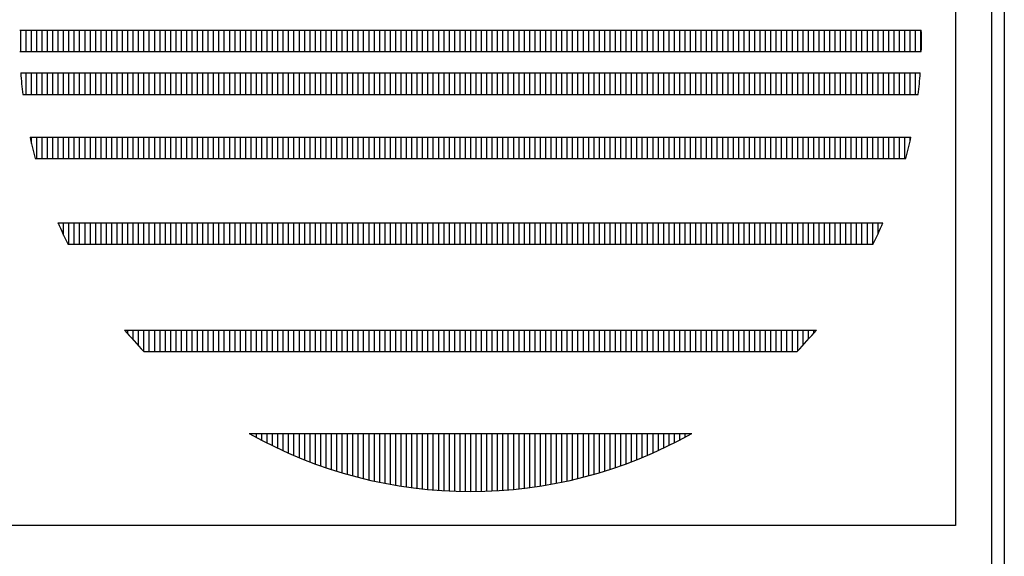
# Model space of a CAD drawing. Extents: x -7 to 941, y 0 to 599.
# Drawn here: x 849 to 941, y 501 to 551 of the extents above; entities that cross this region are included whole.
import ezdxf

# ---------------------------------------------------------------- set-up
doc = ezdxf.new("R2010")
doc.units = 0
doc.header["$LTSCALE"] = 12
doc.header["$MEASUREMENT"] = 0
doc.layers.get('0').update_dxf_attribs({"linetype": 'CONTINUOUS'})
doc.layers.add('Title Block', color=9, linetype='CONTINUOUS')

# ---------------------------------------------------------------- blocks, each defined once
blk = doc.blocks.new('PERMA_TANK_MARK')
for p, q in [((45.241, 45.241), (45.241, 0)), ((1.589, 23.121), (43.652, 23.121)), ((1.636, 22.121), (1.636, 23.121)), ((1.886, 22.121), (1.886, 23.121)), ((2.136, 22.121), (2.136, 23.121)), ((2.386, 22.121), (2.386, 23.121)), ((2.636, 22.121), (2.636, 23.121)), ((2.886, 22.121), (2.886, 23.121)), ((3.136, 22.121), (3.136, 23.121)), ((3.386, 22.121), (3.386, 23.121)), ((3.636, 22.121), (3.636, 23.121)), ((3.886, 22.121), (3.886, 23.121)), ((4.136, 22.121), (4.136, 23.121)), ((4.386, 22.121), (4.386, 23.121)), ((4.636, 22.121), (4.636, 23.121)), ((4.886, 22.121), (4.886, 23.121)), ((5.136, 22.121), (5.136, 23.121)), ((5.386, 22.121), (5.386, 23.121)), ((5.636, 22.121), (5.636, 23.121)), ((5.886, 22.121), (5.886, 23.121)), ((6.136, 22.121), (6.136, 23.121)), ((6.386, 22.121), (6.386, 23.121)), ((6.636, 22.121), (6.636, 23.121)), ((6.886, 22.121), (6.886, 23.121)), ((7.136, 22.121), (7.136, 23.121)), ((7.386, 22.121), (7.386, 23.121)), ((7.636, 22.121), (7.636, 23.121)), ((7.886, 22.121), (7.886, 23.121)), ((8.136, 22.121), (8.136, 23.121)), ((8.386, 22.121), (8.386, 23.121)), ((8.636, 22.121), (8.636, 23.121)), ((8.886, 22.121), (8.886, 23.121)), ((9.136, 22.121), (9.136, 23.121)), ((9.386, 22.121), (9.386, 23.121)), ((9.636, 22.121), (9.636, 23.121)), ((9.886, 22.121), (9.886, 23.121)), ((10.136, 22.121), (10.136, 23.121)), ((10.386, 22.121), (10.386, 23.121)), ((10.636, 22.121), (10.636, 23.121)), ((10.886, 22.121), (10.886, 23.121)), ((11.136, 22.121), (11.136, 23.121)), ((11.386, 22.121), (11.386, 23.121)), ((11.636, 22.121), (11.636, 23.121)), ((11.886, 22.121), (11.886, 23.121)), ((12.136, 22.121), (12.136, 23.121)), ((12.386, 22.121), (12.386, 23.121)), ((12.636, 22.121), (12.636, 23.121)), ((12.886, 22.121), (12.886, 23.121)), ((13.136, 22.121), (13.136, 23.121)), ((13.386, 22.121), (13.386, 23.121)), ((13.636, 22.121), (13.636, 23.121)), ((13.886, 22.121), (13.886, 23.121)), ((14.136, 22.121), (14.136, 23.121)), ((14.386, 22.121), (14.386, 23.121)), ((14.636, 22.121), (14.636, 23.121)), ((14.886, 22.121), (14.886, 23.121)), ((15.136, 22.121), (15.136, 23.121)), ((15.386, 22.121), (15.386, 23.121)), ((15.636, 22.121), (15.636, 23.121)), ((15.886, 22.121), (15.886, 23.121)), ((16.136, 22.121), (16.136, 23.121)), ((16.386, 22.121), (16.386, 23.121)), ((16.636, 22.121), (16.636, 23.121)), ((16.886, 22.121), (16.886, 23.121)), ((17.136, 22.121), (17.136, 23.121)), ((17.386, 22.121), (17.386, 23.121)), ((17.636, 22.121), (17.636, 23.121)), ((17.886, 22.121), (17.886, 23.121)), ((18.136, 22.121), (18.136, 23.121)), ((18.386, 22.121), (18.386, 23.121)), ((18.636, 22.121), (18.636, 23.121)), ((18.886, 22.121), (18.886, 23.121)), ((19.136, 22.121), (19.136, 23.121)), ((19.386, 22.121), (19.386, 23.121)), ((19.636, 22.121), (19.636, 23.121)), ((19.886, 22.121), (19.886, 23.121)), ((20.136, 22.121), (20.136, 23.121)), ((20.386, 22.121), (20.386, 23.121)), ((20.636, 22.121), (20.636, 23.121)), ((20.886, 22.121), (20.886, 23.121)), ((21.136, 22.121), (21.136, 23.121)), ((21.386, 22.121), (21.386, 23.121)), ((21.636, 22.121), (21.636, 23.121)), ((21.886, 22.121), (21.886, 23.121)), ((22.136, 22.121), (22.136, 23.121)), ((22.386, 22.121), (22.386, 23.121)), ((22.636, 22.121), (22.636, 23.121)), ((22.886, 22.121), (22.886, 23.121)), ((23.136, 22.121), (23.136, 23.121)), ((23.386, 22.121), (23.386, 23.121)), ((23.636, 22.121), (23.636, 23.121)), ((23.886, 22.121), (23.886, 23.121)), ((24.136, 22.121), (24.136, 23.121)), ((24.386, 22.121), (24.386, 23.121)), ((24.636, 22.121), (24.636, 23.121)), ((24.886, 22.121), (24.886, 23.121)), ((25.136, 22.121), (25.136, 23.121)), ((25.386, 22.121), (25.386, 23.121)), ((25.636, 22.121), (25.636, 23.121)), ((25.886, 22.121), (25.886, 23.121)), ((26.136, 22.121), (26.136, 23.121)), ((26.386, 22.121), (26.386, 23.121)), ((26.636, 22.121), (26.636, 23.121)), ((26.886, 22.121), (26.886, 23.121)), ((27.136, 22.121), (27.136, 23.121)), ((27.386, 22.121), (27.386, 23.121)), ((27.636, 22.121), (27.636, 23.121)), ((27.886, 22.121), (27.886, 23.121)), ((28.136, 22.121), (28.136, 23.121)), ((28.386, 22.121), (28.386, 23.121)), ((28.636, 22.121), (28.636, 23.121)), ((28.886, 22.121), (28.886, 23.121)), ((29.136, 22.121), (29.136, 23.121)), ((29.386, 22.121), (29.386, 23.121)), ((29.636, 22.121), (29.636, 23.121)), ((29.886, 22.121), (29.886, 23.121)), ((30.136, 22.121), (30.136, 23.121)), ((30.386, 22.121), (30.386, 23.121)), ((30.636, 22.121), (30.636, 23.121)), ((30.886, 22.121), (30.886, 23.121)), ((31.136, 22.121), (31.136, 23.121)), ((31.386, 22.121), (31.386, 23.121)), ((31.636, 22.121), (31.636, 23.121)), ((31.886, 22.121), (31.886, 23.121)), ((32.136, 22.121), (32.136, 23.121)), ((32.386, 22.121), (32.386, 23.121)), ((32.636, 22.121), (32.636, 23.121)), ((32.886, 22.121), (32.886, 23.121)), ((33.136, 22.121), (33.136, 23.121)), ((33.386, 22.121), (33.386, 23.121)), ((33.636, 22.121), (33.636, 23.121)), ((33.886, 22.121), (33.886, 23.121)), ((34.136, 22.121), (34.136, 23.121)), ((34.386, 22.121), (34.386, 23.121)), ((34.636, 22.121), (34.636, 23.121)), ((34.886, 22.121), (34.886, 23.121)), ((35.136, 22.121), (35.136, 23.121)), ((35.386, 22.121), (35.386, 23.121)), ((35.636, 22.121), (35.636, 23.121)), ((35.886, 22.121), (35.886, 23.121)), ((36.136, 22.121), (36.136, 23.121)), ((36.386, 22.121), (36.386, 23.121)), ((36.636, 22.121), (36.636, 23.121)), ((36.886, 22.121), (36.886, 23.121)), ((37.136, 22.121), (37.136, 23.121)), ((37.386, 22.121), (37.386, 23.121)), ((37.636, 22.121), (37.636, 23.121)), ((37.886, 22.121), (37.886, 23.121)), ((38.136, 22.121), (38.136, 23.121)), ((38.386, 22.121), (38.386, 23.121)), ((38.636, 22.121), (38.636, 23.121)), ((38.886, 22.121), (38.886, 23.121)), ((39.136, 22.121), (39.136, 23.121)), ((39.386, 22.121), (39.386, 23.121)), ((39.636, 22.121), (39.636, 23.121)), ((39.886, 22.121), (39.886, 23.121)), ((40.136, 22.121), (40.136, 23.121)), ((40.386, 22.121), (40.386, 23.121)), ((40.636, 22.121), (40.636, 23.121)), ((40.886, 22.121), (40.886, 23.121)), ((41.136, 22.121), (41.136, 23.121)), ((41.386, 22.121), (41.386, 23.121)), ((41.636, 22.121), (41.636, 23.121)), ((41.886, 22.121), (41.886, 23.121)), ((42.136, 22.121), (42.136, 23.121)), ((42.386, 22.121), (42.386, 23.121)), ((42.636, 22.121), (42.636, 23.121)), ((42.886, 22.121), (42.886, 23.121)), ((43.136, 22.121), (43.136, 23.121)), ((43.386, 22.121), (43.386, 23.121)), ((43.636, 22.121), (43.636, 23.121)), ((1.589, 22.121), (43.652, 22.121)), ((1.636, 21.121), (43.605, 21.121)), ((1.886, 20.121), (1.886, 21.121)), ((2.136, 20.121), (2.136, 21.121)), ((2.386, 20.121), (2.386, 21.121)), ((2.636, 20.121), (2.636, 21.121)), ((2.886, 20.121), (2.886, 21.121)), ((3.136, 20.121), (3.136, 21.121)), ((3.386, 20.121), (3.386, 21.121)), ((3.636, 20.121), (3.636, 21.121)), ((3.886, 20.121), (3.886, 21.121)), ((4.136, 20.121), (4.136, 21.121)), ((4.386, 20.121), (4.386, 21.121)), ((4.636, 20.121), (4.636, 21.121)), ((4.886, 20.121), (4.886, 21.121)), ((5.136, 20.121), (5.136, 21.121)), ((5.386, 20.121), (5.386, 21.121)), ((5.636, 20.121), (5.636, 21.121)), ((5.886, 20.121), (5.886, 21.121)), ((6.136, 20.121), (6.136, 21.121)), ((6.386, 20.121), (6.386, 21.121)), ((6.636, 20.121), (6.636, 21.121)), ((6.886, 20.121), (6.886, 21.121)), ((7.136, 20.121), (7.136, 21.121)), ((7.386, 20.121), (7.386, 21.121)), ((7.636, 20.121), (7.636, 21.121)), ((7.886, 20.121), (7.886, 21.121)), ((8.136, 20.121), (8.136, 21.121)), ((8.386, 20.121), (8.386, 21.121)), ((8.636, 20.121), (8.636, 21.121)), ((8.886, 20.121), (8.886, 21.121)), ((9.136, 20.121), (9.136, 21.121)), ((9.386, 20.121), (9.386, 21.121)), ((9.636, 20.121), (9.636, 21.121)), ((9.886, 20.121), (9.886, 21.121)), ((10.136, 20.121), (10.136, 21.121)), ((10.386, 20.121), (10.386, 21.121)), ((10.636, 20.121), (10.636, 21.121)), ((10.886, 20.121), (10.886, 21.121)), ((11.136, 20.121), (11.136, 21.121)), ((11.386, 20.121), (11.386, 21.121)), ((11.636, 20.121), (11.636, 21.121)), ((11.886, 20.121), (11.886, 21.121)), ((12.136, 20.121), (12.136, 21.121)), ((12.386, 20.121), (12.386, 21.121)), ((12.636, 20.121), (12.636, 21.121)), ((12.886, 20.121), (12.886, 21.121)), ((13.136, 20.121), (13.136, 21.121)), ((13.386, 20.121), (13.386, 21.121)), ((13.636, 20.121), (13.636, 21.121)), ((13.886, 20.121), (13.886, 21.121)), ((14.136, 20.121), (14.136, 21.121)), ((14.386, 20.121), (14.386, 21.121)), ((14.636, 20.121), (14.636, 21.121)), ((14.886, 20.121), (14.886, 21.121)), ((15.136, 20.121), (15.136, 21.121)), ((15.386, 20.121), (15.386, 21.121)), ((15.636, 20.121), (15.636, 21.121)), ((15.886, 20.121), (15.886, 21.121)), ((16.136, 20.121), (16.136, 21.121)), ((16.386, 20.121), (16.386, 21.121)), ((16.636, 20.121), (16.636, 21.121)), ((16.886, 20.121), (16.886, 21.121)), ((17.136, 20.121), (17.136, 21.121)), ((17.386, 20.121), (17.386, 21.121)), ((17.636, 20.121), (17.636, 21.121)), ((17.886, 20.121), (17.886, 21.121)), ((18.136, 20.121), (18.136, 21.121)), ((18.386, 20.121), (18.386, 21.121)), ((18.636, 20.121), (18.636, 21.121)), ((18.886, 20.121), (18.886, 21.121)), ((19.136, 20.121), (19.136, 21.121)), ((19.386, 20.121), (19.386, 21.121)), ((19.636, 20.121), (19.636, 21.121)), ((19.886, 20.121), (19.886, 21.121)), ((20.136, 20.121), (20.136, 21.121)), ((20.386, 20.121), (20.386, 21.121)), ((20.636, 20.121), (20.636, 21.121)), ((20.886, 20.121), (20.886, 21.121)), ((21.136, 20.121), (21.136, 21.121)), ((21.386, 20.121), (21.386, 21.121)), ((21.636, 20.121), (21.636, 21.121)), ((21.886, 20.121), (21.886, 21.121)), ((22.136, 20.121), (22.136, 21.121)), ((22.386, 20.121), (22.386, 21.121)), ((22.636, 20.121), (22.636, 21.121)), ((22.886, 20.121), (22.886, 21.121)), ((23.136, 20.121), (23.136, 21.121)), ((23.386, 20.121), (23.386, 21.121)), ((23.636, 20.121), (23.636, 21.121)), ((23.886, 20.121), (23.886, 21.121)), ((24.136, 20.121), (24.136, 21.121)), ((24.386, 20.121), (24.386, 21.121)), ((24.636, 20.121), (24.636, 21.121)), ((24.886, 20.121), (24.886, 21.121)), ((25.136, 20.121), (25.136, 21.121)), ((25.386, 20.121), (25.386, 21.121)), ((25.636, 20.121), (25.636, 21.121)), ((25.886, 20.121), (25.886, 21.121)), ((26.136, 20.121), (26.136, 21.121)), ((26.386, 20.121), (26.386, 21.121)), ((26.636, 20.121), (26.636, 21.121)), ((26.886, 20.121), (26.886, 21.121)), ((27.136, 20.121), (27.136, 21.121)), ((27.386, 20.121), (27.386, 21.121)), ((27.636, 20.121), (27.636, 21.121)), ((27.886, 20.121), (27.886, 21.121)), ((28.136, 20.121), (28.136, 21.121)), ((28.386, 20.121), (28.386, 21.121)), ((28.636, 20.121), (28.636, 21.121)), ((28.886, 20.121), (28.886, 21.121)), ((29.136, 20.121), (29.136, 21.121)), ((29.386, 20.121), (29.386, 21.121)), ((29.636, 20.121), (29.636, 21.121)), ((29.886, 20.121), (29.886, 21.121)), ((30.136, 20.121), (30.136, 21.121)), ((30.386, 20.121), (30.386, 21.121)), ((30.636, 20.121), (30.636, 21.121)), ((30.886, 20.121), (30.886, 21.121)), ((31.136, 20.121), (31.136, 21.121)), ((31.386, 20.121), (31.386, 21.121)), ((31.636, 20.121), (31.636, 21.121)), ((31.886, 20.121), (31.886, 21.121)), ((32.136, 20.121), (32.136, 21.121)), ((32.386, 20.121), (32.386, 21.121)), ((32.636, 20.121), (32.636, 21.121)), ((32.886, 20.121), (32.886, 21.121)), ((33.136, 20.121), (33.136, 21.121)), ((33.386, 20.121), (33.386, 21.121)), ((33.636, 20.121), (33.636, 21.121)), ((33.886, 20.121), (33.886, 21.121)), ((34.136, 20.121), (34.136, 21.121)), ((34.386, 20.121), (34.386, 21.121)), ((34.636, 20.121), (34.636, 21.121)), ((34.886, 20.121), (34.886, 21.121)), ((35.136, 20.121), (35.136, 21.121)), ((35.386, 20.121), (35.386, 21.121)), ((35.636, 20.121), (35.636, 21.121)), ((35.886, 20.121), (35.886, 21.121)), ((36.136, 20.121), (36.136, 21.121)), ((36.386, 20.121), (36.386, 21.121)), ((36.636, 20.121), (36.636, 21.121)), ((36.886, 20.121), (36.886, 21.121)), ((37.136, 20.121), (37.136, 21.121)), ((37.386, 20.121), (37.386, 21.121)), ((37.636, 20.121), (37.636, 21.121)), ((37.886, 20.121), (37.886, 21.121)), ((38.136, 20.121), (38.136, 21.121)), ((38.386, 20.121), (38.386, 21.121)), ((38.636, 20.121), (38.636, 21.121)), ((38.886, 20.121), (38.886, 21.121)), ((39.136, 20.121), (39.136, 21.121)), ((39.386, 20.121), (39.386, 21.121)), ((39.636, 20.121), (39.636, 21.121)), ((39.886, 20.121), (39.886, 21.121)), ((40.136, 20.121), (40.136, 21.121)), ((40.386, 20.121), (40.386, 21.121)), ((40.636, 20.121), (40.636, 21.121)), ((40.886, 20.121), (40.886, 21.121)), ((41.136, 20.121), (41.136, 21.121)), ((41.386, 20.121), (41.386, 21.121)), ((41.636, 20.121), (41.636, 21.121)), ((41.886, 20.121), (41.886, 21.121)), ((42.136, 20.121), (42.136, 21.121)), ((42.386, 20.121), (42.386, 21.121)), ((42.636, 20.121), (42.636, 21.121)), ((42.886, 20.121), (42.886, 21.121)), ((43.136, 20.121), (43.136, 21.121)), ((43.386, 20.121), (43.386, 21.121)), ((1.732, 20.121), (43.509, 20.121)), ((2.07, 18.121), (43.171, 18.121)), ((2.136, 17.828), (2.136, 18.121)), ((2.386, 17.121), (2.386, 18.121)), ((2.636, 17.121), (2.636, 18.121)), ((2.886, 17.121), (2.886, 18.121)), ((3.136, 17.121), (3.136, 18.121)), ((3.386, 17.121), (3.386, 18.121)), ((3.636, 17.121), (3.636, 18.121)), ((3.886, 17.121), (3.886, 18.121)), ((4.136, 17.121), (4.136, 18.121)), ((4.386, 17.121), (4.386, 18.121)), ((4.636, 17.121), (4.636, 18.121)), ((4.886, 17.121), (4.886, 18.121)), ((5.136, 17.121), (5.136, 18.121)), ((5.386, 17.121), (5.386, 18.121)), ((5.636, 17.121), (5.636, 18.121)), ((5.886, 17.121), (5.886, 18.121)), ((6.136, 17.121), (6.136, 18.121)), ((6.386, 17.121), (6.386, 18.121)), ((6.636, 17.121), (6.636, 18.121)), ((6.886, 17.121), (6.886, 18.121)), ((7.136, 17.121), (7.136, 18.121)), ((7.386, 17.121), (7.386, 18.121)), ((7.636, 17.121), (7.636, 18.121)), ((7.886, 17.121), (7.886, 18.121)), ((8.136, 17.121), (8.136, 18.121)), ((8.386, 17.121), (8.386, 18.121)), ((8.636, 17.121), (8.636, 18.121)), ((8.886, 17.121), (8.886, 18.121)), ((9.136, 17.121), (9.136, 18.121)), ((9.386, 17.121), (9.386, 18.121)), ((9.636, 17.121), (9.636, 18.121)), ((9.886, 17.121), (9.886, 18.121)), ((10.136, 17.121), (10.136, 18.121)), ((10.386, 17.121), (10.386, 18.121)), ((10.636, 17.121), (10.636, 18.121)), ((10.886, 17.121), (10.886, 18.121)), ((11.136, 17.121), (11.136, 18.121)), ((11.386, 17.121), (11.386, 18.121)), ((11.636, 17.121), (11.636, 18.121)), ((11.886, 17.121), (11.886, 18.121)), ((12.136, 17.121), (12.136, 18.121)), ((12.386, 17.121), (12.386, 18.121)), ((12.636, 17.121), (12.636, 18.121)), ((12.886, 17.121), (12.886, 18.121)), ((13.136, 17.121), (13.136, 18.121)), ((13.386, 17.121), (13.386, 18.121)), ((13.636, 17.121), (13.636, 18.121)), ((13.886, 17.121), (13.886, 18.121)), ((14.136, 17.121), (14.136, 18.121)), ((14.386, 17.121), (14.386, 18.121)), ((14.636, 17.121), (14.636, 18.121)), ((14.886, 17.121), (14.886, 18.121)), ((15.136, 17.121), (15.136, 18.121)), ((15.386, 17.121), (15.386, 18.121)), ((15.636, 17.121), (15.636, 18.121)), ((15.886, 17.121), (15.886, 18.121)), ((16.136, 17.121), (16.136, 18.121)), ((16.386, 17.121), (16.386, 18.121)), ((16.636, 17.121), (16.636, 18.121)), ((16.886, 17.121), (16.886, 18.121)), ((17.136, 17.121), (17.136, 18.121)), ((17.386, 17.121), (17.386, 18.121)), ((17.636, 17.121), (17.636, 18.121)), ((17.886, 17.121), (17.886, 18.121)), ((18.136, 17.121), (18.136, 18.121)), ((18.386, 17.121), (18.386, 18.121)), ((18.636, 17.121), (18.636, 18.121)), ((18.886, 17.121), (18.886, 18.121)), ((19.136, 17.121), (19.136, 18.121)), ((19.386, 17.121), (19.386, 18.121)), ((19.636, 17.121), (19.636, 18.121)), ((19.886, 17.121), (19.886, 18.121)), ((20.136, 17.121), (20.136, 18.121)), ((20.386, 17.121), (20.386, 18.121)), ((20.636, 17.121), (20.636, 18.121)), ((20.886, 17.121), (20.886, 18.121)), ((21.136, 17.121), (21.136, 18.121)), ((21.386, 17.121), (21.386, 18.121)), ((21.636, 17.121), (21.636, 18.121)), ((21.886, 17.121), (21.886, 18.121)), ((22.136, 17.121), (22.136, 18.121)), ((22.386, 17.121), (22.386, 18.121)), ((22.636, 17.121), (22.636, 18.121)), ((22.886, 17.121), (22.886, 18.121)), ((23.136, 17.121), (23.136, 18.121)), ((23.386, 17.121), (23.386, 18.121)), ((23.636, 17.121), (23.636, 18.121)), ((23.886, 17.121), (23.886, 18.121)), ((24.136, 17.121), (24.136, 18.121)), ((24.386, 17.121), (24.386, 18.121)), ((24.636, 17.121), (24.636, 18.121)), ((24.886, 17.121), (24.886, 18.121)), ((25.136, 17.121), (25.136, 18.121)), ((25.386, 17.121), (25.386, 18.121)), ((25.636, 17.121), (25.636, 18.121)), ((25.886, 17.121), (25.886, 18.121)), ((26.136, 17.121), (26.136, 18.121)), ((26.386, 17.121), (26.386, 18.121)), ((26.636, 17.121), (26.636, 18.121)), ((26.886, 17.121), (26.886, 18.121)), ((27.136, 17.121), (27.136, 18.121)), ((27.386, 17.121), (27.386, 18.121)), ((27.636, 17.121), (27.636, 18.121)), ((27.886, 17.121), (27.886, 18.121)), ((28.136, 17.121), (28.136, 18.121)), ((28.386, 17.121), (28.386, 18.121)), ((28.636, 17.121), (28.636, 18.121)), ((28.886, 17.121), (28.886, 18.121)), ((29.136, 17.121), (29.136, 18.121)), ((29.386, 17.121), (29.386, 18.121)), ((29.636, 17.121), (29.636, 18.121)), ((29.886, 17.121), (29.886, 18.121)), ((30.136, 17.121), (30.136, 18.121)), ((30.386, 17.121), (30.386, 18.121)), ((30.636, 17.121), (30.636, 18.121)), ((30.886, 17.121), (30.886, 18.121)), ((31.136, 17.121), (31.136, 18.121)), ((31.386, 17.121), (31.386, 18.121)), ((31.636, 17.121), (31.636, 18.121)), ((31.886, 17.121), (31.886, 18.121)), ((32.136, 17.121), (32.136, 18.121)), ((32.386, 17.121), (32.386, 18.121)), ((32.636, 17.121), (32.636, 18.121)), ((32.886, 17.121), (32.886, 18.121)), ((33.136, 17.121), (33.136, 18.121)), ((33.386, 17.121), (33.386, 18.121)), ((33.636, 17.121), (33.636, 18.121)), ((33.886, 17.121), (33.886, 18.121)), ((34.136, 17.121), (34.136, 18.121)), ((34.386, 17.121), (34.386, 18.121)), ((34.636, 17.121), (34.636, 18.121)), ((34.886, 17.121), (34.886, 18.121)), ((35.136, 17.121), (35.136, 18.121)), ((35.386, 17.121), (35.386, 18.121)), ((35.636, 17.121), (35.636, 18.121)), ((35.886, 17.121), (35.886, 18.121)), ((36.136, 17.121), (36.136, 18.121)), ((36.386, 17.121), (36.386, 18.121)), ((36.636, 17.121), (36.636, 18.121)), ((36.886, 17.121), (36.886, 18.121)), ((37.136, 17.121), (37.136, 18.121)), ((37.386, 17.121), (37.386, 18.121)), ((37.636, 17.121), (37.636, 18.121)), ((37.886, 17.121), (37.886, 18.121)), ((38.136, 17.121), (38.136, 18.121)), ((38.386, 17.121), (38.386, 18.121)), ((38.636, 17.121), (38.636, 18.121)), ((38.886, 17.121), (38.886, 18.121)), ((39.136, 17.121), (39.136, 18.121)), ((39.386, 17.121), (39.386, 18.121)), ((39.636, 17.121), (39.636, 18.121)), ((39.886, 17.121), (39.886, 18.121)), ((40.136, 17.121), (40.136, 18.121)), ((40.386, 17.121), (40.386, 18.121)), ((40.636, 17.121), (40.636, 18.121)), ((40.886, 17.121), (40.886, 18.121)), ((41.136, 17.121), (41.136, 18.121)), ((41.386, 17.121), (41.386, 18.121)), ((41.636, 17.121), (41.636, 18.121)), ((41.886, 17.121), (41.886, 18.121)), ((42.136, 17.121), (42.136, 18.121)), ((42.386, 17.121), (42.386, 18.121)), ((42.636, 17.121), (42.636, 18.121)), ((42.886, 17.121), (42.886, 18.121)), ((43.136, 17.961), (43.136, 18.121)), ((2.314, 17.121), (42.927, 17.121)), ((3.376, 14.121), (41.865, 14.121)), ((3.386, 14.099), (3.386, 14.121)), ((3.636, 13.556), (3.636, 14.121)), ((3.886, 13.121), (3.886, 14.121)), ((4.136, 13.121), (4.136, 14.121)), ((4.386, 13.121), (4.386, 14.121)), ((4.636, 13.121), (4.636, 14.121)), ((4.886, 13.121), (4.886, 14.121)), ((5.136, 13.121), (5.136, 14.121)), ((5.386, 13.121), (5.386, 14.121)), ((5.636, 13.121), (5.636, 14.121)), ((5.886, 13.121), (5.886, 14.121)), ((6.136, 13.121), (6.136, 14.121)), ((6.386, 13.121), (6.386, 14.121)), ((6.636, 13.121), (6.636, 14.121)), ((6.886, 13.121), (6.886, 14.121)), ((7.136, 13.121), (7.136, 14.121)), ((7.386, 13.121), (7.386, 14.121)), ((7.636, 13.121), (7.636, 14.121)), ((7.886, 13.121), (7.886, 14.121)), ((8.136, 13.121), (8.136, 14.121)), ((8.386, 13.121), (8.386, 14.121)), ((8.636, 13.121), (8.636, 14.121)), ((8.886, 13.121), (8.886, 14.121)), ((9.136, 13.121), (9.136, 14.121)), ((9.386, 13.121), (9.386, 14.121)), ((9.636, 13.121), (9.636, 14.121)), ((9.886, 13.121), (9.886, 14.121)), ((10.136, 13.121), (10.136, 14.121)), ((10.386, 13.121), (10.386, 14.121)), ((10.636, 13.121), (10.636, 14.121)), ((10.886, 13.121), (10.886, 14.121)), ((11.136, 13.121), (11.136, 14.121)), ((11.386, 13.121), (11.386, 14.121)), ((11.636, 13.121), (11.636, 14.121)), ((11.886, 13.121), (11.886, 14.121)), ((12.136, 13.121), (12.136, 14.121)), ((12.386, 13.121), (12.386, 14.121)), ((12.636, 13.121), (12.636, 14.121)), ((12.886, 13.121), (12.886, 14.121)), ((13.136, 13.121), (13.136, 14.121)), ((13.386, 13.121), (13.386, 14.121)), ((13.636, 13.121), (13.636, 14.121)), ((13.886, 13.121), (13.886, 14.121)), ((14.136, 13.121), (14.136, 14.121)), ((14.386, 13.121), (14.386, 14.121)), ((14.636, 13.121), (14.636, 14.121)), ((14.886, 13.121), (14.886, 14.121)), ((15.136, 13.121), (15.136, 14.121)), ((15.386, 13.121), (15.386, 14.121)), ((15.636, 13.121), (15.636, 14.121)), ((15.886, 13.121), (15.886, 14.121)), ((16.136, 13.121), (16.136, 14.121)), ((16.386, 13.121), (16.386, 14.121)), ((16.636, 13.121), (16.636, 14.121)), ((16.886, 13.121), (16.886, 14.121)), ((17.136, 13.121), (17.136, 14.121)), ((17.386, 13.121), (17.386, 14.121)), ((17.636, 13.121), (17.636, 14.121)), ((17.886, 13.121), (17.886, 14.121)), ((18.136, 13.121), (18.136, 14.121)), ((18.386, 13.121), (18.386, 14.121)), ((18.636, 13.121), (18.636, 14.121)), ((18.886, 13.121), (18.886, 14.121)), ((19.136, 13.121), (19.136, 14.121)), ((19.386, 13.121), (19.386, 14.121)), ((19.636, 13.121), (19.636, 14.121)), ((19.886, 13.121), (19.886, 14.121)), ((20.136, 13.121), (20.136, 14.121)), ((20.386, 13.121), (20.386, 14.121)), ((20.636, 13.121), (20.636, 14.121)), ((20.886, 13.121), (20.886, 14.121)), ((21.136, 13.121), (21.136, 14.121)), ((21.386, 13.121), (21.386, 14.121)), ((21.636, 13.121), (21.636, 14.121)), ((21.886, 13.121), (21.886, 14.121)), ((22.136, 13.121), (22.136, 14.121)), ((22.386, 13.121), (22.386, 14.121)), ((22.636, 13.121), (22.636, 14.121)), ((22.886, 13.121), (22.886, 14.121)), ((23.136, 13.121), (23.136, 14.121)), ((23.386, 13.121), (23.386, 14.121)), ((23.636, 13.121), (23.636, 14.121)), ((23.886, 13.121), (23.886, 14.121)), ((24.136, 13.121), (24.136, 14.121)), ((24.386, 13.121), (24.386, 14.121)), ((24.636, 13.121), (24.636, 14.121)), ((24.886, 13.121), (24.886, 14.121)), ((25.136, 13.121), (25.136, 14.121)), ((25.386, 13.121), (25.386, 14.121)), ((25.636, 13.121), (25.636, 14.121)), ((25.886, 13.121), (25.886, 14.121)), ((26.136, 13.121), (26.136, 14.121)), ((26.386, 13.121), (26.386, 14.121)), ((26.636, 13.121), (26.636, 14.121)), ((26.886, 13.121), (26.886, 14.121)), ((27.136, 13.121), (27.136, 14.121)), ((27.386, 13.121), (27.386, 14.121)), ((27.636, 13.121), (27.636, 14.121)), ((27.886, 13.121), (27.886, 14.121)), ((28.136, 13.121), (28.136, 14.121)), ((28.386, 13.121), (28.386, 14.121)), ((28.636, 13.121), (28.636, 14.121)), ((28.886, 13.121), (28.886, 14.121)), ((29.136, 13.121), (29.136, 14.121)), ((29.386, 13.121), (29.386, 14.121)), ((29.636, 13.121), (29.636, 14.121)), ((29.886, 13.121), (29.886, 14.121)), ((30.136, 13.121), (30.136, 14.121)), ((30.386, 13.121), (30.386, 14.121)), ((30.636, 13.121), (30.636, 14.121)), ((30.886, 13.121), (30.886, 14.121)), ((31.136, 13.121), (31.136, 14.121)), ((31.386, 13.121), (31.386, 14.121)), ((31.636, 13.121), (31.636, 14.121)), ((31.886, 13.121), (31.886, 14.121)), ((32.136, 13.121), (32.136, 14.121)), ((32.386, 13.121), (32.386, 14.121)), ((32.636, 13.121), (32.636, 14.121)), ((32.886, 13.121), (32.886, 14.121)), ((33.136, 13.121), (33.136, 14.121)), ((33.386, 13.121), (33.386, 14.121)), ((33.636, 13.121), (33.636, 14.121)), ((33.886, 13.121), (33.886, 14.121)), ((34.136, 13.121), (34.136, 14.121)), ((34.386, 13.121), (34.386, 14.121)), ((34.636, 13.121), (34.636, 14.121)), ((34.886, 13.121), (34.886, 14.121)), ((35.136, 13.121), (35.136, 14.121)), ((35.386, 13.121), (35.386, 14.121)), ((35.636, 13.121), (35.636, 14.121)), ((35.886, 13.121), (35.886, 14.121)), ((36.136, 13.121), (36.136, 14.121)), ((36.386, 13.121), (36.386, 14.121)), ((36.636, 13.121), (36.636, 14.121)), ((36.886, 13.121), (36.886, 14.121)), ((37.136, 13.121), (37.136, 14.121)), ((37.386, 13.121), (37.386, 14.121)), ((37.636, 13.121), (37.636, 14.121)), ((37.886, 13.121), (37.886, 14.121)), ((38.136, 13.121), (38.136, 14.121)), ((38.386, 13.121), (38.386, 14.121)), ((38.636, 13.121), (38.636, 14.121)), ((38.886, 13.121), (38.886, 14.121)), ((39.136, 13.121), (39.136, 14.121)), ((39.386, 13.121), (39.386, 14.121)), ((39.636, 13.121), (39.636, 14.121)), ((39.886, 13.121), (39.886, 14.121)), ((40.136, 13.121), (40.136, 14.121)), ((40.386, 13.121), (40.386, 14.121)), ((40.636, 13.121), (40.636, 14.121)), ((40.886, 13.121), (40.886, 14.121)), ((41.136, 13.121), (41.136, 14.121)), ((41.386, 13.121), (41.386, 14.121)), ((41.636, 13.62), (41.636, 14.121)), ((3.85, 13.121), (41.391, 13.121)), ((6.486, 9.121), (38.756, 9.121)), ((6.636, 8.943), (6.636, 9.121)), ((6.886, 8.656), (6.886, 9.121)), ((7.136, 8.379), (7.136, 9.121)), ((7.386, 8.121), (7.386, 9.121)), ((7.636, 8.121), (7.636, 9.121)), ((7.886, 8.121), (7.886, 9.121)), ((8.136, 8.121), (8.136, 9.121)), ((8.386, 8.121), (8.386, 9.121)), ((8.636, 8.121), (8.636, 9.121)), ((8.886, 8.121), (8.886, 9.121)), ((9.136, 8.121), (9.136, 9.121)), ((9.386, 8.121), (9.386, 9.121)), ((9.636, 8.121), (9.636, 9.121)), ((9.886, 8.121), (9.886, 9.121)), ((10.136, 8.121), (10.136, 9.121)), ((10.386, 8.121), (10.386, 9.121)), ((10.636, 8.121), (10.636, 9.121)), ((10.886, 8.121), (10.886, 9.121)), ((11.136, 8.121), (11.136, 9.121)), ((11.386, 8.121), (11.386, 9.121)), ((11.636, 8.121), (11.636, 9.121)), ((11.886, 8.121), (11.886, 9.121)), ((12.136, 8.121), (12.136, 9.121)), ((12.386, 8.121), (12.386, 9.121)), ((12.636, 8.121), (12.636, 9.121)), ((12.886, 8.121), (12.886, 9.121)), ((13.136, 8.121), (13.136, 9.121)), ((13.386, 8.121), (13.386, 9.121)), ((13.636, 8.121), (13.636, 9.121)), ((13.886, 8.121), (13.886, 9.121)), ((14.136, 8.121), (14.136, 9.121)), ((14.386, 8.121), (14.386, 9.121)), ((14.636, 8.121), (14.636, 9.121)), ((14.886, 8.121), (14.886, 9.121)), ((15.136, 8.121), (15.136, 9.121)), ((15.386, 8.121), (15.386, 9.121)), ((15.636, 8.121), (15.636, 9.121)), ((15.886, 8.121), (15.886, 9.121)), ((16.136, 8.121), (16.136, 9.121)), ((16.386, 8.121), (16.386, 9.121)), ((16.636, 8.121), (16.636, 9.121)), ((16.886, 8.121), (16.886, 9.121)), ((17.136, 8.121), (17.136, 9.121)), ((17.386, 8.121), (17.386, 9.121)), ((17.636, 8.121), (17.636, 9.121)), ((17.886, 8.121), (17.886, 9.121)), ((18.136, 8.121), (18.136, 9.121)), ((18.386, 8.121), (18.386, 9.121)), ((18.636, 8.121), (18.636, 9.121)), ((18.886, 8.121), (18.886, 9.121)), ((19.136, 8.121), (19.136, 9.121)), ((19.386, 8.121), (19.386, 9.121)), ((19.636, 8.121), (19.636, 9.121)), ((19.886, 8.121), (19.886, 9.121)), ((20.136, 8.121), (20.136, 9.121)), ((20.386, 8.121), (20.386, 9.121)), ((20.636, 8.121), (20.636, 9.121)), ((20.886, 8.121), (20.886, 9.121)), ((21.136, 8.121), (21.136, 9.121)), ((21.386, 8.121), (21.386, 9.121)), ((21.636, 8.121), (21.636, 9.121)), ((21.886, 8.121), (21.886, 9.121)), ((22.136, 8.121), (22.136, 9.121)), ((22.386, 8.121), (22.386, 9.121)), ((22.636, 8.121), (22.636, 9.121)), ((22.886, 8.121), (22.886, 9.121)), ((23.136, 8.121), (23.136, 9.121)), ((23.386, 8.121), (23.386, 9.121)), ((23.636, 8.121), (23.636, 9.121)), ((23.886, 8.121), (23.886, 9.121)), ((24.136, 8.121), (24.136, 9.121)), ((24.386, 8.121), (24.386, 9.121)), ((24.636, 8.121), (24.636, 9.121)), ((24.886, 8.121), (24.886, 9.121)), ((25.136, 8.121), (25.136, 9.121)), ((25.386, 8.121), (25.386, 9.121)), ((25.636, 8.121), (25.636, 9.121)), ((25.886, 8.121), (25.886, 9.121)), ((26.136, 8.121), (26.136, 9.121)), ((26.386, 8.121), (26.386, 9.121)), ((26.636, 8.121), (26.636, 9.121)), ((26.886, 8.121), (26.886, 9.121)), ((27.136, 8.121), (27.136, 9.121)), ((27.386, 8.121), (27.386, 9.121)), ((27.636, 8.121), (27.636, 9.121)), ((27.886, 8.121), (27.886, 9.121)), ((28.136, 8.121), (28.136, 9.121)), ((28.386, 8.121), (28.386, 9.121)), ((28.636, 8.121), (28.636, 9.121)), ((28.886, 8.121), (28.886, 9.121)), ((29.136, 8.121), (29.136, 9.121)), ((29.386, 8.121), (29.386, 9.121)), ((29.636, 8.121), (29.636, 9.121)), ((29.886, 8.121), (29.886, 9.121)), ((30.136, 8.121), (30.136, 9.121)), ((30.386, 8.121), (30.386, 9.121)), ((30.636, 8.121), (30.636, 9.121)), ((30.886, 8.121), (30.886, 9.121)), ((31.136, 8.121), (31.136, 9.121)), ((31.386, 8.121), (31.386, 9.121)), ((31.636, 8.121), (31.636, 9.121)), ((31.886, 8.121), (31.886, 9.121)), ((32.136, 8.121), (32.136, 9.121)), ((32.386, 8.121), (32.386, 9.121)), ((32.636, 8.121), (32.636, 9.121)), ((32.886, 8.121), (32.886, 9.121)), ((33.136, 8.121), (33.136, 9.121)), ((33.386, 8.121), (33.386, 9.121)), ((33.636, 8.121), (33.636, 9.121)), ((33.886, 8.121), (33.886, 9.121)), ((34.136, 8.121), (34.136, 9.121)), ((34.386, 8.121), (34.386, 9.121)), ((34.636, 8.121), (34.636, 9.121)), ((34.886, 8.121), (34.886, 9.121)), ((35.136, 8.121), (35.136, 9.121)), ((35.386, 8.121), (35.386, 9.121)), ((35.636, 8.121), (35.636, 9.121)), ((35.886, 8.121), (35.886, 9.121)), ((36.136, 8.121), (36.136, 9.121)), ((36.386, 8.121), (36.386, 9.121)), ((36.636, 8.121), (36.636, 9.121)), ((36.886, 8.121), (36.886, 9.121)), ((37.136, 8.121), (37.136, 9.121)), ((37.386, 8.121), (37.386, 9.121)), ((37.636, 8.121), (37.636, 9.121)), ((37.886, 8.144), (37.886, 9.121)), ((38.136, 8.413), (38.136, 9.121)), ((38.386, 8.691), (38.386, 9.121)), ((38.636, 8.979), (38.636, 9.121)), ((7.378, 8.121), (37.863, 8.121)), ((12.289, 4.294), (32.952, 4.294)), ((12.386, 4.24), (12.386, 4.294)), ((12.636, 4.103), (12.636, 4.294)), ((12.886, 3.97), (12.886, 4.294)), ((13.136, 3.842), (13.136, 4.294)), ((13.386, 3.718), (13.386, 4.294)), ((13.636, 3.598), (13.636, 4.294)), ((13.886, 3.482), (13.886, 4.294)), ((14.136, 3.37), (14.136, 4.294)), ((14.386, 3.261), (14.386, 4.294)), ((14.636, 3.157), (14.636, 4.294)), ((14.886, 3.056), (14.886, 4.294)), ((15.136, 2.959), (15.136, 4.294)), ((15.386, 2.866), (15.386, 4.294)), ((15.636, 2.776), (15.636, 4.294)), ((15.886, 2.69), (15.886, 4.294)), ((16.136, 2.607), (16.136, 4.294)), ((16.386, 2.528), (16.386, 4.294)), ((16.636, 2.452), (16.636, 4.294)), ((16.886, 2.379), (16.886, 4.294)), ((17.136, 2.31), (17.136, 4.294)), ((17.386, 2.244), (17.386, 4.294)), ((17.636, 2.182), (17.636, 4.294)), ((17.886, 2.122), (17.886, 4.294)), ((18.136, 2.066), (18.136, 4.294)), ((18.386, 2.013), (18.386, 4.294)), ((18.636, 1.964), (18.636, 4.294)), ((18.886, 1.917), (18.886, 4.294)), ((19.136, 1.873), (19.136, 4.294)), ((19.386, 1.833), (19.386, 4.294)), ((19.636, 1.796), (19.636, 4.294)), ((19.886, 1.761), (19.886, 4.294)), ((20.136, 1.73), (20.136, 4.294)), ((20.386, 1.702), (20.386, 4.294)), ((20.636, 1.677), (20.636, 4.294)), ((20.886, 1.654), (20.886, 4.294)), ((21.136, 1.635), (21.136, 4.294)), ((21.386, 1.619), (21.386, 4.294)), ((21.636, 1.606), (21.636, 4.294)), ((21.886, 1.596), (21.886, 4.294)), ((22.136, 1.588), (22.136, 4.294)), ((22.386, 1.584), (22.386, 4.294)), ((22.636, 1.583), (22.636, 4.294)), ((22.886, 1.584), (22.886, 4.294)), ((23.136, 1.589), (23.136, 4.294)), ((23.386, 1.597), (23.386, 4.294)), ((23.636, 1.607), (23.636, 4.294)), ((23.886, 1.621), (23.886, 4.294)), ((24.136, 1.637), (24.136, 4.294)), ((24.386, 1.657), (24.386, 4.294)), ((24.636, 1.68), (24.636, 4.294)), ((24.886, 1.705), (24.886, 4.294)), ((25.136, 1.734), (25.136, 4.294)), ((25.386, 1.765), (25.386, 4.294)), ((25.636, 1.8), (25.636, 4.294)), ((25.886, 1.838), (25.886, 4.294)), ((26.136, 1.879), (26.136, 4.294)), ((26.386, 1.922), (26.386, 4.294)), ((26.636, 1.97), (26.636, 4.294)), ((26.886, 2.02), (26.886, 4.294)), ((27.136, 2.073), (27.136, 4.294)), ((27.386, 2.13), (27.386, 4.294)), ((27.636, 2.189), (27.636, 4.294)), ((27.886, 2.252), (27.886, 4.294)), ((28.136, 2.319), (28.136, 4.294)), ((28.386, 2.388), (28.386, 4.294)), ((28.636, 2.461), (28.636, 4.294)), ((28.886, 2.537), (28.886, 4.294)), ((29.136, 2.617), (29.136, 4.294)), ((29.386, 2.7), (29.386, 4.294)), ((29.636, 2.787), (29.636, 4.294)), ((29.886, 2.877), (29.886, 4.294)), ((30.136, 2.971), (30.136, 4.294)), ((30.386, 3.068), (30.386, 4.294)), ((30.636, 3.17), (30.636, 4.294)), ((30.886, 3.274), (30.886, 4.294)), ((31.136, 3.383), (31.136, 4.294)), ((31.386, 3.496), (31.386, 4.294)), ((31.636, 3.612), (31.636, 4.294)), ((31.886, 3.733), (31.886, 4.294)), ((32.136, 3.858), (32.136, 4.294)), ((32.386, 3.987), (32.386, 4.294)), ((32.636, 4.12), (32.636, 4.294)), ((32.886, 4.257), (32.886, 4.294)), ((45.241, 0), (0, 0))]:
    blk.add_line(p, q)
for start, end in [(358.6381, 1.3619), (184.0887, 186.8248), (353.1752, 355.9113), (192.351, 195.1552), (344.8448, 347.649), (203.8306, 206.8443), (333.1557, 336.1694), (219.9188, 223.5696), (316.4304, 320.0812), (240.5873, 299.4127)]:
    blk.add_arc((22.621, 22.621), 21.038, start, end)

msp = doc.modelspace()

# ---------------------------------------------------------------- linework, layer by layer
at = {"layer": 'Title Block', "color": 9}
for p, q in [((940.5, 598.50032), (940.5, 0)), ((939.3125, 597.31282), (939.3125, 111.62532))]:
    msp.add_line(p, q, dxfattribs=at)

# ---------------------------------------------------------------- block references
at = {"layer": 'Title Block', "xscale": 2, "yscale": 2, "zscale": 2}
msp.add_blockref('PERMA_TANK_MARK', (845.44898, 503.61741), dxfattribs=at)

doc.saveas('drawing.dxf')
